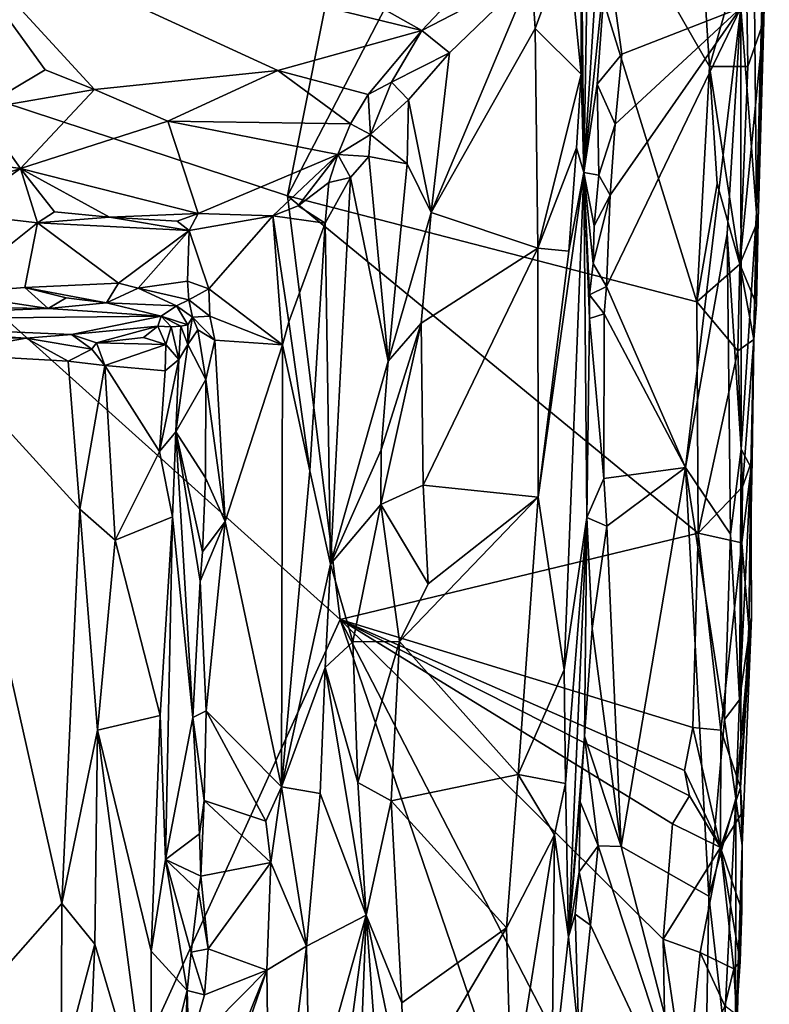
# Model space of a CAD drawing. Units: metres. Extents: x 19.5 to 23.4, y -16.6 to 2.
# Drawn here: x 22.6 to 23.2, y -7.5 to -6.7 of the extents above; entities that cross this region are included whole.
import ezdxf

# ---------------------------------------------------------------- set-up
doc = ezdxf.new("R2010")
doc.units = ezdxf.units.M

msp = doc.modelspace()

# ---------------------------------------------------------------- linework, layer by layer
at = {"layer": '1'}
for points in [[(22.83066, -6.85937, -1.52697), (22.31774, -6.69028, -1.52272), (23.07197, -5.64672, -1.5305)], [(22.83066, -6.85937, -1.52697), (23.07197, -5.64672, -1.5305), (23.01344, -6.50705, -1.52799)], [(22.83066, -6.85937, -1.52697), (23.01344, -6.50705, -1.52799), (23.14806, -6.94152, -1.52857)], [(23.01344, -6.50705, -1.52799), (23.15063, -6.64682, -1.52895), (23.158, -6.75884, -1.52826)], [(23.14806, -6.94152, -1.52857), (23.01344, -6.50705, -1.52799), (23.158, -6.75884, -1.52826)], [(23.19438, -6.87259, -1.38845), (23.19993, -6.72363, -1.48685), (23.20427, -6.54158, -1.48739)], [(23.19438, -6.87259, -1.38845), (23.20427, -6.54158, -1.48739), (23.2013, -6.60183, -1.38564)], [(23.19993, -6.72363, -1.48685), (23.19819, -6.59504, -1.49874), (23.20427, -6.54158, -1.48739)], [(23.18605, -6.65885, -1.51217), (23.19819, -6.59504, -1.49874), (23.19993, -6.72363, -1.48685)], [(23.2013, -6.60183, -1.38564), (23.19289, -6.70846, -1.37372), (23.19438, -6.87259, -1.38845)], [(23.05849, -6.65825, -1.2873), (23.06034, -6.84117, -1.29909), (23.06412, -6.62845, -1.30246)], [(23.06034, -6.84117, -1.29909), (23.07141, -6.66602, -1.33927), (23.06412, -6.62845, -1.30246)], [(22.55311, -6.63793, -1.2661), (22.93476, -6.73106, -1.23005), (22.76851, -6.63745, -1.27368)], [(22.76851, -6.63745, -1.27368), (22.93476, -6.73106, -1.23005), (23.00924, -6.65215, -1.27122)], [(22.55311, -6.63793, -1.2661), (22.59087, -6.79238, -1.18097), (22.64249, -6.7614, -1.20288)], [(22.55311, -6.63793, -1.2661), (22.64249, -6.7614, -1.20288), (22.6808, -6.7767, -1.19514)], [(22.55311, -6.63793, -1.2661), (22.6808, -6.7767, -1.19514), (22.82297, -6.76199, -1.20909)], [(22.55311, -6.63793, -1.2661), (22.82297, -6.76199, -1.20909), (22.93476, -6.73106, -1.23005)], [(22.93476, -6.73106, -1.23005), (23.01981, -6.68692, -1.25812), (23.00924, -6.65215, -1.27122)], [(23.158, -6.75884, -1.52826), (23.15063, -6.64682, -1.52895), (23.18605, -6.65885, -1.51217)], [(23.01981, -6.68692, -1.25812), (23.02262, -6.7295, -1.25733), (23.04806, -6.66069, -1.27453)], [(23.02262, -6.7295, -1.25733), (23.05841, -6.76499, -1.28691), (23.04806, -6.66069, -1.27453)], [(23.05849, -6.65825, -1.2873), (23.04806, -6.66069, -1.27453), (23.05841, -6.76499, -1.28691)], [(23.05849, -6.65825, -1.2873), (23.05841, -6.76499, -1.28691), (23.06034, -6.84117, -1.29909)], [(23.158, -6.75884, -1.52826), (23.18605, -6.65885, -1.51217), (23.18756, -6.75898, -1.50899)], [(23.18756, -6.75898, -1.50899), (23.18605, -6.65885, -1.51217), (23.19993, -6.72363, -1.48685)], [(23.07141, -6.66602, -1.33927), (23.06034, -6.84117, -1.29909), (23.07853, -6.66751, -1.35142)], [(23.06034, -6.84117, -1.29909), (23.07085, -6.77271, -1.34613), (23.07853, -6.66751, -1.35142)], [(23.07853, -6.66751, -1.35142), (23.07085, -6.77271, -1.34613), (23.08976, -6.74929, -1.35547)], [(23.07853, -6.66751, -1.35142), (23.08976, -6.74929, -1.35547), (23.18222, -6.71344, -1.36457)], [(22.31774, -6.69028, -1.52272), (22.87145, -7.1879, -1.52687), (22.39865, -8.22485, -1.51937)], [(22.31774, -6.69028, -1.52272), (22.83066, -6.85937, -1.52697), (22.87145, -7.1879, -1.52687)], [(22.95629, -6.7484, -1.23317), (23.01981, -6.68692, -1.25812), (22.93476, -6.73106, -1.23005)], [(22.95629, -6.7484, -1.23317), (22.94206, -6.87232, -1.22721), (23.01981, -6.68692, -1.25812)], [(23.01981, -6.68692, -1.25812), (22.94206, -6.87232, -1.22721), (23.02262, -6.7295, -1.25733)], [(23.07805, -6.92958, -1.35389), (23.1393, -7.07009, -1.35766), (23.18222, -6.71344, -1.36457)], [(23.08089, -6.85865, -1.35387), (23.07805, -6.92958, -1.35389), (23.18222, -6.71344, -1.36457)], [(23.08467, -6.80362, -1.35457), (23.08089, -6.85865, -1.35387), (23.18222, -6.71344, -1.36457)], [(23.08976, -6.74929, -1.35547), (23.08467, -6.80362, -1.35457), (23.18222, -6.71344, -1.36457)], [(23.18222, -6.71344, -1.36457), (23.1393, -7.07009, -1.35766), (23.17151, -6.88867, -1.36192)], [(23.17151, -6.88867, -1.36192), (23.18249, -7.05585, -1.36936), (23.18222, -6.71344, -1.36457)], [(23.18222, -6.71344, -1.36457), (23.19438, -6.87259, -1.38845), (23.19289, -6.70846, -1.37372)], [(23.18222, -6.71344, -1.36457), (23.18249, -7.05585, -1.36936), (23.19438, -6.87259, -1.38845)], [(22.94206, -6.87232, -1.22721), (23.02472, -6.89988, -1.2599), (23.02262, -6.7295, -1.25733)], [(23.02262, -6.7295, -1.25733), (23.02472, -6.89988, -1.2599), (23.05841, -6.76499, -1.28691)], [(23.18132, -6.9122, -1.51253), (23.18756, -6.75898, -1.50899), (23.19993, -6.72363, -1.48685)], [(23.19563, -6.87816, -1.48726), (23.18132, -6.9122, -1.51253), (23.19993, -6.72363, -1.48685)], [(23.19438, -6.87259, -1.38845), (23.19563, -6.87816, -1.48726), (23.19993, -6.72363, -1.48685)], [(22.82297, -6.76199, -1.20909), (22.89303, -6.78074, -1.2014), (22.93476, -6.73106, -1.23005)], [(22.93476, -6.73106, -1.23005), (22.89303, -6.78074, -1.2014), (22.91127, -6.77099, -1.21149)], [(22.93476, -6.73106, -1.23005), (22.91127, -6.77099, -1.21149), (22.95629, -6.7484, -1.23317)], [(22.91127, -6.77099, -1.21149), (22.92449, -6.78475, -1.2162), (22.95629, -6.7484, -1.23317)], [(22.95629, -6.7484, -1.23317), (22.92449, -6.78475, -1.2162), (22.94206, -6.87232, -1.22721)], [(23.07085, -6.77271, -1.34613), (23.08467, -6.80362, -1.35457), (23.08976, -6.74929, -1.35547)], [(23.14806, -6.94152, -1.52857), (23.158, -6.75884, -1.52826), (23.16379, -6.84995, -1.52384)], [(23.16379, -6.84995, -1.52384), (23.158, -6.75884, -1.52826), (23.18132, -6.9122, -1.51253)], [(23.18132, -6.9122, -1.51253), (23.158, -6.75884, -1.52826), (23.18756, -6.75898, -1.50899)], [(22.64249, -6.7614, -1.20288), (22.59087, -6.79238, -1.18097), (22.6808, -6.7767, -1.19514)], [(22.6808, -6.7767, -1.19514), (22.73766, -6.80131, -1.17664), (22.82297, -6.76199, -1.20909)], [(22.82297, -6.76199, -1.20909), (22.73766, -6.80131, -1.17664), (22.87943, -6.8035, -1.18325)], [(22.82297, -6.76199, -1.20909), (22.87943, -6.8035, -1.18325), (22.89303, -6.78074, -1.2014)], [(23.02472, -6.89988, -1.2599), (23.05477, -6.82191, -1.28493), (23.05841, -6.76499, -1.28691)], [(23.05841, -6.76499, -1.28691), (23.05477, -6.82191, -1.28493), (23.06034, -6.84117, -1.29909)], [(22.89303, -6.78074, -1.2014), (22.89489, -6.81168, -1.18729), (22.91127, -6.77099, -1.21149)], [(22.91127, -6.77099, -1.21149), (22.89489, -6.81168, -1.18729), (22.92449, -6.78475, -1.2162)], [(23.07085, -6.77271, -1.34613), (23.06034, -6.84117, -1.29909), (23.07193, -6.84329, -1.34947)], [(23.07085, -6.77271, -1.34613), (23.07193, -6.84329, -1.34947), (23.08467, -6.80362, -1.35457)], [(22.6808, -6.7767, -1.19514), (22.59087, -6.79238, -1.18097), (22.6233, -6.83814, -1.12235)], [(22.6808, -6.7767, -1.19514), (22.6233, -6.83814, -1.12235), (22.73766, -6.80131, -1.17664)], [(22.89303, -6.78074, -1.2014), (22.87943, -6.8035, -1.18325), (22.89489, -6.81168, -1.18729)], [(22.92449, -6.78475, -1.2162), (22.89489, -6.81168, -1.18729), (22.92348, -6.83452, -1.21621)], [(22.92449, -6.78475, -1.2162), (22.92348, -6.83452, -1.21621), (22.94206, -6.87232, -1.22721)], [(22.59087, -6.79238, -1.18097), (22.51004, -6.82236, -1.13997), (22.6233, -6.83814, -1.12235)], [(22.6233, -6.83814, -1.12235), (22.76133, -6.87294, -1.07507), (22.73766, -6.80131, -1.17664)], [(22.73766, -6.80131, -1.17664), (22.76133, -6.87294, -1.07507), (22.86961, -6.82732, -1.15691)], [(22.73766, -6.80131, -1.17664), (22.86961, -6.82732, -1.15691), (22.87943, -6.8035, -1.18325)], [(22.87943, -6.8035, -1.18325), (22.86961, -6.82732, -1.15691), (22.89489, -6.81168, -1.18729)], [(23.08467, -6.80362, -1.35457), (23.07193, -6.84329, -1.34947), (23.08089, -6.85865, -1.35387)], [(22.89489, -6.81168, -1.18729), (22.86961, -6.82732, -1.15691), (22.8936, -6.82879, -1.18189)], [(22.89489, -6.81168, -1.18729), (22.8936, -6.82879, -1.18189), (22.92348, -6.83452, -1.21621)], [(22.51004, -6.82236, -1.13997), (22.53691, -6.86632, -1.07428), (22.6233, -6.83814, -1.12235)], [(22.76133, -6.87294, -1.07507), (22.81921, -6.87472, -1.08594), (22.86961, -6.82732, -1.15691)], [(22.86961, -6.82732, -1.15691), (22.81921, -6.87472, -1.08594), (22.83893, -6.86691, -1.10014)], [(22.86961, -6.82732, -1.15691), (22.83893, -6.86691, -1.10014), (22.8625, -6.84905, -1.12912)], [(22.87951, -6.84507, -1.15212), (22.86961, -6.82732, -1.15691), (22.8625, -6.84905, -1.12912)], [(22.86961, -6.82732, -1.15691), (22.87951, -6.84507, -1.15212), (22.8936, -6.82879, -1.18189)], [(22.8936, -6.82879, -1.18189), (22.87951, -6.84507, -1.15212), (22.90865, -6.9875, -1.2074)], [(22.8936, -6.82879, -1.18189), (22.90865, -6.9875, -1.2074), (22.92348, -6.83452, -1.21621)], [(23.02472, -6.89988, -1.2599), (23.0487, -6.90209, -1.28072), (23.05477, -6.82191, -1.28493)], [(23.05477, -6.82191, -1.28493), (23.0487, -6.90209, -1.28072), (23.06034, -6.84117, -1.29909)], [(22.92348, -6.83452, -1.21621), (22.90865, -6.9875, -1.2074), (22.94206, -6.87232, -1.22721)], [(22.53691, -6.86632, -1.07428), (22.57434, -6.87288, -1.07216), (22.6233, -6.83814, -1.12235)], [(22.57434, -6.87288, -1.07216), (22.63667, -6.88016, -1.06948), (22.6233, -6.83814, -1.12235)], [(22.6233, -6.83814, -1.12235), (22.63667, -6.88016, -1.06948), (22.64984, -6.8717, -1.07396)], [(22.6233, -6.83814, -1.12235), (22.64984, -6.8717, -1.07396), (22.69246, -6.87578, -1.07247)], [(22.6233, -6.83814, -1.12235), (22.69246, -6.87578, -1.07247), (22.76133, -6.87294, -1.07507)], [(23.02491, -7.09309, -1.26227), (23.04509, -7.22711, -1.2825), (23.06034, -6.84117, -1.29909)], [(23.02491, -7.09309, -1.26227), (23.06034, -6.84117, -1.29909), (23.0487, -6.90209, -1.28072)], [(23.06034, -6.84117, -1.29909), (23.04509, -7.22711, -1.2825), (23.06269, -7.10871, -1.34651)], [(23.06034, -6.84117, -1.29909), (23.06269, -7.10871, -1.34651), (23.06485, -6.95437, -1.34262)], [(23.06034, -6.84117, -1.29909), (23.06485, -6.95437, -1.34262), (23.06481, -6.93603, -1.3428)], [(23.06034, -6.84117, -1.29909), (23.06481, -6.93603, -1.3428), (23.06766, -6.91176, -1.34633)], [(23.06034, -6.84117, -1.29909), (23.06766, -6.91176, -1.34633), (23.06834, -6.88261, -1.34654)], [(23.06034, -6.84117, -1.29909), (23.06834, -6.88261, -1.34654), (23.07193, -6.84329, -1.34947)], [(23.07193, -6.84329, -1.34947), (23.06834, -6.88261, -1.34654), (23.08089, -6.85865, -1.35387)], [(22.83893, -6.86691, -1.10014), (22.85973, -6.88039, -1.1138), (22.8625, -6.84905, -1.12912)], [(22.8625, -6.84905, -1.12912), (22.85973, -6.88039, -1.1138), (22.87951, -6.84507, -1.15212)], [(22.85973, -6.88039, -1.1138), (22.86385, -7.14507, -1.1369), (22.87951, -6.84507, -1.15212)], [(22.87951, -6.84507, -1.15212), (22.86385, -7.14507, -1.1369), (22.90865, -6.9875, -1.2074)], [(23.14806, -6.94152, -1.52857), (23.16379, -6.84995, -1.52384), (23.18132, -6.9122, -1.51253)], [(23.06834, -6.88261, -1.34654), (23.06766, -6.91176, -1.34633), (23.08089, -6.85865, -1.35387)], [(23.06766, -6.91176, -1.34633), (23.07805, -6.92958, -1.35389), (23.08089, -6.85865, -1.35387)], [(22.83893, -6.86691, -1.10014), (22.81921, -6.87472, -1.08594), (22.85973, -6.88039, -1.1138)], [(22.87145, -7.1879, -1.52687), (22.83066, -6.85937, -1.52697), (23.149, -7.12101, -1.5297)], [(23.149, -7.12101, -1.5297), (22.83066, -6.85937, -1.52697), (23.14806, -6.94152, -1.52857)], [(22.57434, -6.87288, -1.07216), (22.56771, -6.93511, -1.06065), (22.63667, -6.88016, -1.06948)], [(22.64984, -6.8717, -1.07396), (22.63667, -6.88016, -1.06948), (22.69246, -6.87578, -1.07247)], [(22.76133, -6.87294, -1.07507), (22.69246, -6.87578, -1.07247), (22.74507, -6.87893, -1.0708)], [(22.76133, -6.87294, -1.07507), (22.74507, -6.87893, -1.0708), (22.75419, -6.88612, -1.06922)], [(22.76133, -6.87294, -1.07507), (22.75419, -6.88612, -1.06922), (22.81921, -6.87472, -1.08594)], [(22.94206, -6.87232, -1.22721), (22.90865, -6.9875, -1.2074), (22.93429, -6.95794, -1.22551)], [(22.94206, -6.87232, -1.22721), (22.93429, -6.95794, -1.22551), (23.02472, -6.89988, -1.2599)], [(23.18249, -7.05585, -1.36936), (23.18998, -7.0697, -1.39229), (23.19438, -6.87259, -1.38845)], [(23.18998, -7.0697, -1.39229), (23.19215, -6.97074, -1.49254), (23.19438, -6.87259, -1.38845)], [(23.19438, -6.87259, -1.38845), (23.19215, -6.97074, -1.49254), (23.19437, -6.94366, -1.48528)], [(23.19437, -6.94366, -1.48528), (23.19563, -6.87816, -1.48726), (23.19438, -6.87259, -1.38845)], [(22.63667, -6.88016, -1.06948), (22.56771, -6.93511, -1.06065), (22.62674, -6.93039, -1.06296)], [(22.63667, -6.88016, -1.06948), (22.62674, -6.93039, -1.06296), (22.69953, -6.92713, -1.06624)], [(22.69246, -6.87578, -1.07247), (22.63667, -6.88016, -1.06948), (22.75419, -6.88612, -1.06922)], [(22.63667, -6.88016, -1.06948), (22.69953, -6.92713, -1.06624), (22.75419, -6.88612, -1.06922)], [(22.69246, -6.87578, -1.07247), (22.75419, -6.88612, -1.06922), (22.74507, -6.87893, -1.0708)], [(22.75419, -6.88612, -1.06922), (22.76945, -6.93148, -1.07041), (22.81921, -6.87472, -1.08594)], [(22.76945, -6.93148, -1.07041), (22.82676, -6.9748, -1.09031), (22.81921, -6.87472, -1.08594)], [(22.81921, -6.87472, -1.08594), (22.82676, -6.9748, -1.09031), (22.83169, -6.95709, -1.09131)], [(22.81921, -6.87472, -1.08594), (22.83169, -6.95709, -1.09131), (22.85973, -6.88039, -1.1138)], [(22.83169, -6.95709, -1.09131), (22.84784, -7.07256, -1.10681), (22.85973, -6.88039, -1.1138)], [(22.85973, -6.88039, -1.1138), (22.84784, -7.07256, -1.10681), (22.86385, -7.14507, -1.1369)], [(23.19437, -6.94366, -1.48528), (23.18132, -6.9122, -1.51253), (23.19563, -6.87816, -1.48726)], [(22.75419, -6.88612, -1.06922), (22.69953, -6.92713, -1.06624), (22.71475, -6.93091, -1.0657)], [(22.75419, -6.88612, -1.06922), (22.71475, -6.93091, -1.0657), (22.75299, -6.92543, -1.06673)], [(22.75419, -6.88612, -1.06922), (22.75299, -6.92543, -1.06673), (22.76945, -6.93148, -1.07041)], [(23.1393, -7.07009, -1.35766), (23.17409, -7.12173, -1.36453), (23.17151, -6.88867, -1.36192)], [(23.17151, -6.88867, -1.36192), (23.17409, -7.12173, -1.36453), (23.18249, -7.05585, -1.36936)], [(22.93429, -6.95794, -1.22551), (22.93584, -7.08375, -1.22666), (23.02472, -6.89988, -1.2599)], [(22.93584, -7.08375, -1.22666), (23.02491, -7.09309, -1.26227), (23.02472, -6.89988, -1.2599)], [(23.02472, -6.89988, -1.2599), (23.02491, -7.09309, -1.26227), (23.0487, -6.90209, -1.28072)], [(23.06766, -6.91176, -1.34633), (23.06481, -6.93603, -1.3428), (23.07805, -6.92958, -1.35389)], [(23.17996, -6.97947, -1.51227), (23.14806, -6.94152, -1.52857), (23.18132, -6.9122, -1.51253)], [(23.17996, -6.97947, -1.51227), (23.18132, -6.9122, -1.51253), (23.19215, -6.97074, -1.49254)], [(23.19215, -6.97074, -1.49254), (23.18132, -6.9122, -1.51253), (23.19437, -6.94366, -1.48528)], [(22.62674, -6.93039, -1.06296), (22.6901, -6.9424, -1.05706), (22.69953, -6.92713, -1.06624)], [(22.69953, -6.92713, -1.06624), (22.6901, -6.9424, -1.05706), (22.71475, -6.93091, -1.0657)], [(22.71475, -6.93091, -1.0657), (22.75412, -6.94005, -1.06125), (22.75299, -6.92543, -1.06673)], [(22.75299, -6.92543, -1.06673), (22.75412, -6.94005, -1.06125), (22.76945, -6.93148, -1.07041)], [(22.56771, -6.93511, -1.06065), (22.56129, -6.94541, -1.04481), (22.64485, -6.9467, -1.04591)], [(22.62674, -6.93039, -1.06296), (22.56771, -6.93511, -1.06065), (22.64485, -6.9467, -1.04591)], [(22.62674, -6.93039, -1.06296), (22.64485, -6.9467, -1.04591), (22.65886, -6.93842, -1.05798)], [(22.62674, -6.93039, -1.06296), (22.65886, -6.93842, -1.05798), (22.6901, -6.9424, -1.05706)], [(22.71475, -6.93091, -1.0657), (22.6901, -6.9424, -1.05706), (22.74435, -6.94459, -1.05603)], [(22.71475, -6.93091, -1.0657), (22.74435, -6.94459, -1.05603), (22.75412, -6.94005, -1.06125)], [(22.75412, -6.94005, -1.06125), (22.77029, -6.95266, -1.0692), (22.76945, -6.93148, -1.07041)], [(22.76945, -6.93148, -1.07041), (22.77029, -6.95266, -1.0692), (22.82676, -6.9748, -1.09031)], [(23.06481, -6.93603, -1.3428), (23.07618, -6.95086, -1.35242), (23.07805, -6.92958, -1.35389)], [(23.07805, -6.92958, -1.35389), (23.07618, -6.95086, -1.35242), (23.1393, -7.07009, -1.35766)], [(22.65886, -6.93842, -1.05798), (22.64485, -6.9467, -1.04591), (22.6901, -6.9424, -1.05706)], [(22.6901, -6.9424, -1.05706), (22.64485, -6.9467, -1.04591), (22.7325, -6.95268, -1.03821)], [(22.6901, -6.9424, -1.05706), (22.7325, -6.95268, -1.03821), (22.74435, -6.94459, -1.05603)], [(22.75412, -6.94005, -1.06125), (22.74435, -6.94459, -1.05603), (22.75697, -6.95339, -1.05418)], [(22.75412, -6.94005, -1.06125), (22.75697, -6.95339, -1.05418), (22.77029, -6.95266, -1.0692)], [(23.06481, -6.93603, -1.3428), (23.06485, -6.95437, -1.34262), (23.07618, -6.95086, -1.35242)], [(23.149, -7.12101, -1.5297), (23.14806, -6.94152, -1.52857), (23.17996, -6.97947, -1.51227)], [(22.56129, -6.94541, -1.04481), (22.41008, -6.95604, -0.98324), (22.64485, -6.9467, -1.04591)], [(22.64485, -6.9467, -1.04591), (22.41008, -6.95604, -0.98324), (22.7325, -6.95268, -1.03821)], [(22.7325, -6.95268, -1.03821), (22.75331, -6.95923, -1.03769), (22.74435, -6.94459, -1.05603)], [(22.74435, -6.94459, -1.05603), (22.75331, -6.95923, -1.03769), (22.75697, -6.95339, -1.05418)], [(23.06485, -6.95437, -1.34262), (23.07599, -7.07849, -1.35401), (23.07618, -6.95086, -1.35242)], [(23.07618, -6.95086, -1.35242), (23.07599, -7.07849, -1.35401), (23.1393, -7.07009, -1.35766)], [(22.41008, -6.95604, -0.98324), (22.6631, -6.96677, -0.94261), (22.7325, -6.95268, -1.03821)], [(22.41008, -6.95604, -0.98324), (22.52801, -6.96765, -0.933), (22.62787, -6.96981, -0.93348)], [(22.6631, -6.96677, -0.94261), (22.41008, -6.95604, -0.98324), (22.62787, -6.96981, -0.93348)], [(22.7325, -6.95268, -1.03821), (22.6631, -6.96677, -0.94261), (22.73, -6.96046, -0.99439)], [(22.7325, -6.95268, -1.03821), (22.73, -6.96046, -0.99439), (22.74025, -6.96101, -1.00188)], [(22.7325, -6.95268, -1.03821), (22.74025, -6.96101, -1.00188), (22.74783, -6.96027, -1.02052)], [(22.75331, -6.95923, -1.03769), (22.7325, -6.95268, -1.03821), (22.74783, -6.96027, -1.02052)], [(22.75697, -6.95339, -1.05418), (22.75331, -6.95923, -1.03769), (22.75335, -6.97451, -1.018)], [(22.75697, -6.95339, -1.05418), (22.75335, -6.97451, -1.018), (22.76111, -6.96336, -1.05345)], [(22.77029, -6.95266, -1.0692), (22.75697, -6.95339, -1.05418), (22.77407, -6.97114, -1.07236)], [(22.75697, -6.95339, -1.05418), (22.76111, -6.96336, -1.05345), (22.77407, -6.97114, -1.07236)], [(22.77029, -6.95266, -1.0692), (22.77407, -6.97114, -1.07236), (22.82676, -6.9748, -1.09031)], [(22.83169, -6.95709, -1.09131), (22.82676, -6.9748, -1.09031), (22.84784, -7.07256, -1.10681)], [(22.90332, -7.05645, -1.20145), (22.90305, -7.09861, -1.20375), (22.93429, -6.95794, -1.22551)], [(22.93429, -6.95794, -1.22551), (22.90305, -7.09861, -1.20375), (22.93584, -7.08375, -1.22666)], [(22.90865, -6.9875, -1.2074), (22.90332, -7.05645, -1.20145), (22.93429, -6.95794, -1.22551)], [(23.06485, -6.95437, -1.34262), (23.06269, -7.10871, -1.34651), (23.07599, -7.07849, -1.35401)], [(22.73, -6.96046, -0.99439), (22.6631, -6.96677, -0.94261), (22.68249, -6.97321, -0.93566)], [(22.73, -6.96046, -0.99439), (22.68249, -6.97321, -0.93566), (22.71873, -6.96906, -0.96112)], [(22.73, -6.96046, -0.99439), (22.71873, -6.96906, -0.96112), (22.73604, -6.97468, -0.96691)], [(22.74025, -6.96101, -1.00188), (22.73, -6.96046, -0.99439), (22.73604, -6.97468, -0.96691)], [(22.74025, -6.96101, -1.00188), (22.73604, -6.97468, -0.96691), (22.74623, -6.98614, -0.98353)], [(22.74025, -6.96101, -1.00188), (22.74623, -6.98614, -0.98353), (22.74783, -6.96027, -1.02052)], [(22.74783, -6.96027, -1.02052), (22.74623, -6.98614, -0.98353), (22.75335, -6.97451, -1.018)], [(22.74783, -6.96027, -1.02052), (22.75335, -6.97451, -1.018), (22.75331, -6.95923, -1.03769)], [(22.76111, -6.96336, -1.05345), (22.75335, -6.97451, -1.018), (22.76728, -7.00189, -1.0661)], [(22.76111, -6.96336, -1.05345), (22.76728, -7.00189, -1.0661), (22.77407, -6.97114, -1.07236)], [(22.52801, -6.96765, -0.933), (22.55947, -6.9819, -0.92554), (22.62787, -6.96981, -0.93348)], [(22.62787, -6.96981, -0.93348), (22.55947, -6.9819, -0.92554), (22.66042, -6.98765, -0.92681)], [(22.6631, -6.96677, -0.94261), (22.62787, -6.96981, -0.93348), (22.67881, -6.97822, -0.93147)], [(22.62787, -6.96981, -0.93348), (22.66042, -6.98765, -0.92681), (22.67881, -6.97822, -0.93147)], [(22.6631, -6.96677, -0.94261), (22.67881, -6.97822, -0.93147), (22.68249, -6.97321, -0.93566)], [(22.68249, -6.97321, -0.93566), (22.67881, -6.97822, -0.93147), (22.68881, -6.99094, -0.93257)], [(22.71873, -6.96906, -0.96112), (22.68249, -6.97321, -0.93566), (22.73604, -6.97468, -0.96691)], [(22.68249, -6.97321, -0.93566), (22.68881, -6.99094, -0.93257), (22.73604, -6.97468, -0.96691)], [(22.77407, -6.97114, -1.07236), (22.76728, -7.00189, -1.0661), (22.7822, -7.11201, -1.07605)], [(22.77407, -6.97114, -1.07236), (22.7822, -7.11201, -1.07605), (22.82676, -6.9748, -1.09031)], [(23.1834, -7.08513, -1.50564), (23.17996, -6.97947, -1.51227), (23.19215, -6.97074, -1.49254)], [(23.1834, -7.08513, -1.50564), (23.19215, -6.97074, -1.49254), (23.19091, -7.06406, -1.48431)], [(23.19215, -6.97074, -1.49254), (23.18998, -7.0697, -1.39229), (23.19091, -7.06406, -1.48431)], [(22.67881, -6.97822, -0.93147), (22.66042, -6.98765, -0.92681), (22.68881, -6.99094, -0.93257)], [(22.73604, -6.97468, -0.96691), (22.68881, -6.99094, -0.93257), (22.73557, -6.99491, -0.96487)], [(22.73604, -6.97468, -0.96691), (22.73557, -6.99491, -0.96487), (22.74623, -6.98614, -0.98353)], [(22.74623, -6.98614, -0.98353), (22.74384, -7.04243, -0.98625), (22.75335, -6.97451, -1.018)], [(22.75335, -6.97451, -1.018), (22.74384, -7.04243, -0.98625), (22.76728, -7.00189, -1.0661)], [(22.82676, -6.9748, -1.09031), (22.7822, -7.11201, -1.07605), (22.82587, -7.31789, -1.09231)], [(22.82676, -6.9748, -1.09031), (22.82587, -7.31789, -1.09231), (22.84784, -7.07256, -1.10681)], [(23.149, -7.12101, -1.5297), (23.17996, -6.97947, -1.51227), (23.1834, -7.08513, -1.50564)], [(22.55947, -6.9819, -0.92554), (22.3995, -7.69909, -0.92469), (22.65554, -7.40824, -0.92557)], [(22.66951, -7.10241, -0.92644), (22.55947, -6.9819, -0.92554), (22.65554, -7.40824, -0.92557)], [(22.66042, -6.98765, -0.92681), (22.55947, -6.9819, -0.92554), (22.66951, -7.10241, -0.92644)], [(22.66042, -6.98765, -0.92681), (22.66951, -7.10241, -0.92644), (22.68881, -6.99094, -0.93257)], [(22.73557, -6.99491, -0.96487), (22.73136, -7.05774, -0.96234), (22.74623, -6.98614, -0.98353)], [(22.74623, -6.98614, -0.98353), (22.73136, -7.05774, -0.96234), (22.74384, -7.04243, -0.98625)], [(22.90865, -6.9875, -1.2074), (22.86385, -7.14507, -1.1369), (22.90332, -7.05645, -1.20145)], [(22.66951, -7.10241, -0.92644), (22.69685, -7.12628, -0.93618), (22.68881, -6.99094, -0.93257)], [(22.68881, -6.99094, -0.93257), (22.69685, -7.12628, -0.93618), (22.73136, -7.05774, -0.96234)], [(22.68881, -6.99094, -0.93257), (22.73136, -7.05774, -0.96234), (22.73557, -6.99491, -0.96487)], [(22.76728, -7.00189, -1.0661), (22.74384, -7.04243, -0.98625), (22.7669, -7.07798, -1.0664)], [(22.76728, -7.00189, -1.0661), (22.7669, -7.07798, -1.0664), (22.7822, -7.11201, -1.07605)], [(22.73136, -7.05774, -0.96234), (22.74129, -7.1084, -0.97661), (22.74384, -7.04243, -0.98625)], [(22.74129, -7.1084, -0.97661), (22.75699, -7.26408, -1.05716), (22.74384, -7.04243, -0.98625)], [(22.76275, -7.15817, -1.06743), (22.74384, -7.04243, -0.98625), (22.75699, -7.26408, -1.05716)], [(22.74384, -7.04243, -0.98625), (22.76275, -7.15817, -1.06743), (22.7646, -7.13557, -1.06795)], [(22.7669, -7.07798, -1.0664), (22.74384, -7.04243, -0.98625), (22.7646, -7.13557, -1.06795)], [(22.73136, -7.05774, -0.96234), (22.69685, -7.12628, -0.93618), (22.74129, -7.1084, -0.97661)], [(22.86385, -7.14507, -1.1369), (22.90305, -7.09861, -1.20375), (22.90332, -7.05645, -1.20145)], [(23.17409, -7.12173, -1.36453), (23.18103, -7.25027, -1.37902), (23.18249, -7.05585, -1.36936)], [(23.18249, -7.05585, -1.36936), (23.18103, -7.25027, -1.37902), (23.18998, -7.0697, -1.39229)], [(23.18298, -7.12855, -1.50458), (23.1834, -7.08513, -1.50564), (23.19091, -7.06406, -1.48431)], [(23.18826, -7.19384, -1.48228), (23.18298, -7.12855, -1.50458), (23.19091, -7.06406, -1.48431)], [(23.18998, -7.0697, -1.39229), (23.18826, -7.19384, -1.48228), (23.19091, -7.06406, -1.48431)], [(22.84784, -7.07256, -1.10681), (22.82587, -7.31789, -1.09231), (22.86385, -7.14507, -1.1369)], [(23.07599, -7.07849, -1.35401), (23.07824, -7.11559, -1.35471), (23.1393, -7.07009, -1.35766)], [(23.07824, -7.11559, -1.35471), (23.08926, -7.36394, -1.35621), (23.1393, -7.07009, -1.35766)], [(23.1393, -7.07009, -1.35766), (23.08926, -7.36394, -1.35621), (23.15744, -7.40265, -1.35996)], [(23.1393, -7.07009, -1.35766), (23.15744, -7.40265, -1.35996), (23.16956, -7.26561, -1.36426)], [(23.1393, -7.07009, -1.35766), (23.16956, -7.26561, -1.36426), (23.17409, -7.12173, -1.36453)], [(23.18998, -7.0697, -1.39229), (23.18103, -7.25027, -1.37902), (23.19045, -7.18648, -1.42371)], [(23.19045, -7.18648, -1.42371), (23.18826, -7.19384, -1.48228), (23.18998, -7.0697, -1.39229)], [(22.7669, -7.07798, -1.0664), (22.7646, -7.13557, -1.06795), (22.7822, -7.11201, -1.07605)], [(23.07599, -7.07849, -1.35401), (23.06269, -7.10871, -1.34651), (23.07824, -7.11559, -1.35471)], [(22.93584, -7.08375, -1.22666), (22.90305, -7.09861, -1.20375), (22.93969, -7.1602, -1.22911)], [(22.93584, -7.08375, -1.22666), (22.93969, -7.1602, -1.22911), (23.02491, -7.09309, -1.26227)], [(23.18298, -7.12855, -1.50458), (23.149, -7.12101, -1.5297), (23.1834, -7.08513, -1.50564)], [(22.93969, -7.1602, -1.22911), (22.91733, -7.205, -1.21833), (23.02491, -7.09309, -1.26227)], [(22.91733, -7.205, -1.21833), (23.00958, -7.30823, -1.25745), (23.02491, -7.09309, -1.26227)], [(23.02491, -7.09309, -1.26227), (23.00958, -7.30823, -1.25745), (23.04509, -7.22711, -1.2825)], [(22.66951, -7.10241, -0.92644), (22.65554, -7.40824, -0.92557), (22.68316, -7.27378, -0.93168)], [(22.66951, -7.10241, -0.92644), (22.68316, -7.27378, -0.93168), (22.69685, -7.12628, -0.93618)], [(22.86385, -7.14507, -1.1369), (22.88116, -7.20539, -1.17385), (22.90305, -7.09861, -1.20375)], [(22.90305, -7.09861, -1.20375), (22.88116, -7.20539, -1.17385), (22.91733, -7.205, -1.21833)], [(22.90305, -7.09861, -1.20375), (22.91733, -7.205, -1.21833), (22.93969, -7.1602, -1.22911)], [(22.74129, -7.1084, -0.97661), (22.69685, -7.12628, -0.93618), (22.73169, -7.26247, -0.96711)], [(22.73169, -7.26247, -0.96711), (22.73601, -7.37412, -0.98176), (22.74129, -7.1084, -0.97661)], [(22.74129, -7.1084, -0.97661), (22.73601, -7.37412, -0.98176), (22.75699, -7.26408, -1.05716)], [(23.04509, -7.22711, -1.2825), (23.04624, -7.31517, -1.28688), (23.06269, -7.10871, -1.34651)], [(23.04624, -7.31517, -1.28688), (23.04862, -7.43405, -1.31623), (23.06269, -7.10871, -1.34651)], [(23.04862, -7.43405, -1.31623), (23.0608, -7.27844, -1.34859), (23.06269, -7.10871, -1.34651)], [(23.06269, -7.10871, -1.34651), (23.0608, -7.27844, -1.34859), (23.06696, -7.19499, -1.35185)], [(23.06269, -7.10871, -1.34651), (23.06696, -7.19499, -1.35185), (23.07824, -7.11559, -1.35471)], [(22.7646, -7.13557, -1.06795), (22.76275, -7.15817, -1.06743), (22.7822, -7.11201, -1.07605)], [(22.76275, -7.15817, -1.06743), (22.76755, -7.25871, -1.0728), (22.7822, -7.11201, -1.07605)], [(22.7822, -7.11201, -1.07605), (22.76755, -7.25871, -1.0728), (22.82587, -7.31789, -1.09231)], [(23.06696, -7.19499, -1.35185), (23.08926, -7.36394, -1.35621), (23.07824, -7.11559, -1.35471)], [(22.69685, -7.12628, -0.93618), (22.68316, -7.27378, -0.93168), (22.73169, -7.26247, -0.96711)], [(22.87145, -7.1879, -1.52687), (23.149, -7.12101, -1.5297), (23.145, -7.27178, -1.52827)], [(23.145, -7.27178, -1.52827), (23.149, -7.12101, -1.5297), (23.16671, -7.27371, -1.51623)], [(23.16671, -7.27371, -1.51623), (23.149, -7.12101, -1.5297), (23.18298, -7.12855, -1.50458)], [(23.17409, -7.12173, -1.36453), (23.16956, -7.26561, -1.36426), (23.18103, -7.25027, -1.37902)], [(23.16671, -7.27371, -1.51623), (23.18298, -7.12855, -1.50458), (23.18205, -7.31825, -1.49519)], [(23.18205, -7.31825, -1.49519), (23.18298, -7.12855, -1.50458), (23.18826, -7.19384, -1.48228)], [(22.82587, -7.31789, -1.09231), (22.8598, -7.22513, -1.12872), (22.86385, -7.14507, -1.1369)], [(22.86385, -7.14507, -1.1369), (22.8598, -7.22513, -1.12872), (22.88116, -7.20539, -1.17385)], [(22.75699, -7.26408, -1.05716), (22.76755, -7.25871, -1.0728), (22.76275, -7.15817, -1.06743)], [(23.17835, -7.32677, -1.37188), (23.18309, -7.36326, -1.39715), (23.19045, -7.18648, -1.42371)], [(23.18103, -7.25027, -1.37902), (23.17835, -7.32677, -1.37188), (23.19045, -7.18648, -1.42371)], [(23.18309, -7.36326, -1.39715), (23.18205, -7.31825, -1.49519), (23.19045, -7.18648, -1.42371)], [(23.19045, -7.18648, -1.42371), (23.18205, -7.31825, -1.49519), (23.18826, -7.19384, -1.48228)], [(22.39865, -8.22485, -1.51937), (22.87145, -7.1879, -1.52687), (23.06076, -7.74224, -1.526)], [(22.87145, -7.1879, -1.52687), (23.12907, -7.34659, -1.52939), (23.12181, -7.43592, -1.52905)], [(23.06076, -7.74224, -1.526), (22.87145, -7.1879, -1.52687), (23.12644, -7.68225, -1.52675)], [(22.87145, -7.1879, -1.52687), (23.12181, -7.43592, -1.52905), (23.12644, -7.68225, -1.52675)], [(23.12907, -7.34659, -1.52939), (22.87145, -7.1879, -1.52687), (23.14234, -7.32477, -1.52766)], [(22.87145, -7.1879, -1.52687), (23.13852, -7.30502, -1.52861), (23.14234, -7.32477, -1.52766)], [(22.87145, -7.1879, -1.52687), (23.145, -7.27178, -1.52827), (23.13852, -7.30502, -1.52861)], [(23.06696, -7.19499, -1.35185), (23.0608, -7.27844, -1.34859), (23.08926, -7.36394, -1.35621)], [(22.88116, -7.20539, -1.17385), (22.8598, -7.22513, -1.12872), (22.88506, -7.31434, -1.18528)], [(22.88116, -7.20539, -1.17385), (22.88506, -7.31434, -1.18528), (22.91733, -7.205, -1.21833)], [(22.88506, -7.31434, -1.18528), (22.911, -7.3286, -1.21574), (22.91733, -7.205, -1.21833)], [(22.91733, -7.205, -1.21833), (22.911, -7.3286, -1.21574), (23.00958, -7.30823, -1.25745)], [(22.82587, -7.31789, -1.09231), (22.85575, -7.32303, -1.12179), (22.8598, -7.22513, -1.12872)], [(22.85575, -7.32303, -1.12179), (22.89157, -7.4174, -1.19806), (22.8598, -7.22513, -1.12872)], [(22.8598, -7.22513, -1.12872), (22.89157, -7.4174, -1.19806), (22.88506, -7.31434, -1.18528)], [(23.00958, -7.30823, -1.25745), (23.04624, -7.31517, -1.28688), (23.04509, -7.22711, -1.2825)], [(23.16956, -7.26561, -1.36426), (23.17835, -7.32677, -1.37188), (23.18103, -7.25027, -1.37902)], [(22.68316, -7.27378, -0.93168), (22.72466, -7.44531, -0.96204), (22.73169, -7.26247, -0.96711)], [(22.72466, -7.44531, -0.96204), (22.73601, -7.37412, -0.98176), (22.73169, -7.26247, -0.96711)], [(22.73601, -7.37412, -0.98176), (22.76226, -7.35412, -1.0678), (22.75699, -7.26408, -1.05716)], [(22.76755, -7.25871, -1.0728), (22.75699, -7.26408, -1.05716), (22.76594, -7.32835, -1.07036)], [(22.75699, -7.26408, -1.05716), (22.76226, -7.35412, -1.0678), (22.76594, -7.32835, -1.07036)], [(22.76755, -7.25871, -1.0728), (22.76594, -7.32835, -1.07036), (22.8138, -7.34442, -1.08641)], [(22.76755, -7.25871, -1.0728), (22.8138, -7.34442, -1.08641), (22.82587, -7.31789, -1.09231)], [(23.13852, -7.30502, -1.52861), (23.145, -7.27178, -1.52827), (23.16643, -7.36479, -1.51492)], [(23.16643, -7.36479, -1.51492), (23.145, -7.27178, -1.52827), (23.16671, -7.27371, -1.51623)], [(23.16956, -7.26561, -1.36426), (23.15744, -7.40265, -1.35996), (23.17835, -7.32677, -1.37188)], [(22.65554, -7.40824, -0.92557), (22.681, -7.43973, -0.93271), (22.68316, -7.27378, -0.93168)], [(22.68316, -7.27378, -0.93168), (22.681, -7.43973, -0.93271), (22.72446, -7.58684, -0.96579)], [(22.68316, -7.27378, -0.93168), (22.72446, -7.58684, -0.96579), (22.72466, -7.44531, -0.96204)], [(23.04862, -7.43405, -1.31623), (23.05756, -7.32942, -1.34574), (23.0608, -7.27844, -1.34859)], [(23.05756, -7.32942, -1.34574), (23.07146, -7.36352, -1.35425), (23.0608, -7.27844, -1.34859)], [(23.0608, -7.27844, -1.34859), (23.07146, -7.36352, -1.35425), (23.08926, -7.36394, -1.35621)], [(23.18205, -7.31825, -1.49519), (23.16643, -7.36479, -1.51492), (23.16671, -7.27371, -1.51623)], [(22.911, -7.3286, -1.21574), (23.00037, -7.4272, -1.25335), (23.00958, -7.30823, -1.25745)], [(23.00958, -7.30823, -1.25745), (23.00037, -7.4272, -1.25335), (23.03762, -7.35497, -1.27802)], [(23.00958, -7.30823, -1.25745), (23.03762, -7.35497, -1.27802), (23.04624, -7.31517, -1.28688)], [(23.14234, -7.32477, -1.52766), (23.13852, -7.30502, -1.52861), (23.16643, -7.36479, -1.51492)], [(22.88506, -7.31434, -1.18528), (22.89157, -7.4174, -1.19806), (22.911, -7.3286, -1.21574)], [(23.03762, -7.35497, -1.27802), (23.04862, -7.43405, -1.31623), (23.04624, -7.31517, -1.28688)], [(22.8138, -7.34442, -1.08641), (22.81762, -7.37654, -1.08845), (22.82587, -7.31789, -1.09231)], [(22.82587, -7.31789, -1.09231), (22.81762, -7.37654, -1.08845), (22.84524, -7.44144, -1.11298)], [(22.82587, -7.31789, -1.09231), (22.84524, -7.44144, -1.11298), (22.85575, -7.32303, -1.12179)], [(22.85575, -7.32303, -1.12179), (22.84524, -7.44144, -1.11298), (22.89157, -7.4174, -1.19806)], [(23.12907, -7.34659, -1.52939), (23.14234, -7.32477, -1.52766), (23.16643, -7.36479, -1.51492)], [(23.16643, -7.36479, -1.51492), (23.18205, -7.31825, -1.49519), (23.18331, -7.33758, -1.48963)], [(23.18309, -7.36326, -1.39715), (23.18331, -7.33758, -1.48963), (23.18205, -7.31825, -1.49519)], [(22.76226, -7.35412, -1.0678), (22.76339, -7.38717, -1.06937), (22.76594, -7.32835, -1.07036)], [(22.76594, -7.32835, -1.07036), (22.76339, -7.38717, -1.06937), (22.81762, -7.37654, -1.08845)], [(22.8138, -7.34442, -1.08641), (22.76594, -7.32835, -1.07036), (22.81762, -7.37654, -1.08845)], [(22.89157, -7.4174, -1.19806), (22.91933, -7.48521, -1.22196), (22.911, -7.3286, -1.21574)], [(23.00037, -7.4272, -1.25335), (22.911, -7.3286, -1.21574), (22.91933, -7.48521, -1.22196)], [(23.04862, -7.43405, -1.31623), (23.05685, -7.38362, -1.34664), (23.05756, -7.32942, -1.34574)], [(23.05756, -7.32942, -1.34574), (23.05685, -7.38362, -1.34664), (23.07146, -7.36352, -1.35425)], [(23.15744, -7.40265, -1.35996), (23.16921, -7.50701, -1.36794), (23.17835, -7.32677, -1.37188)], [(23.16921, -7.50701, -1.36794), (23.17802, -7.5472, -1.38881), (23.17835, -7.32677, -1.37188)], [(23.17835, -7.32677, -1.37188), (23.17802, -7.5472, -1.38881), (23.18309, -7.36326, -1.39715)], [(23.18302, -7.4135, -1.47874), (23.16643, -7.36479, -1.51492), (23.18331, -7.33758, -1.48963)], [(23.18302, -7.4135, -1.47874), (23.18331, -7.33758, -1.48963), (23.18309, -7.36326, -1.39715)], [(23.12181, -7.43592, -1.52905), (23.12907, -7.34659, -1.52939), (23.16643, -7.36479, -1.51492)], [(22.76226, -7.35412, -1.0678), (22.73601, -7.37412, -0.98176), (22.76339, -7.38717, -1.06937)], [(23.00037, -7.4272, -1.25335), (23.00421, -7.56562, -1.25639), (23.03762, -7.35497, -1.27802)], [(23.03762, -7.35497, -1.27802), (23.00421, -7.56562, -1.25639), (23.03563, -7.55242, -1.28192)], [(23.03762, -7.35497, -1.27802), (23.03563, -7.55242, -1.28192), (23.04862, -7.43405, -1.31623)], [(23.17802, -7.5472, -1.38881), (23.17883, -7.49462, -1.48924), (23.18309, -7.36326, -1.39715)], [(23.18309, -7.36326, -1.39715), (23.17883, -7.49462, -1.48924), (23.18171, -7.4532, -1.48053)], [(23.18309, -7.36326, -1.39715), (23.18171, -7.4532, -1.48053), (23.18302, -7.4135, -1.47874)], [(23.05685, -7.38362, -1.34664), (23.06556, -7.42509, -1.35284), (23.07146, -7.36352, -1.35425)], [(23.07146, -7.36352, -1.35425), (23.06556, -7.42509, -1.35284), (23.15369, -7.61333, -1.35991)], [(23.07146, -7.36352, -1.35425), (23.15369, -7.61333, -1.35991), (23.08926, -7.36394, -1.35621)], [(23.08926, -7.36394, -1.35621), (23.15369, -7.61333, -1.35991), (23.15744, -7.40265, -1.35996)], [(23.15053, -7.44625, -1.52205), (23.12181, -7.43592, -1.52905), (23.16643, -7.36479, -1.51492)], [(23.15053, -7.44625, -1.52205), (23.16643, -7.36479, -1.51492), (23.17688, -7.45885, -1.49806)], [(23.17688, -7.45885, -1.49806), (23.16643, -7.36479, -1.51492), (23.18171, -7.4532, -1.48053)], [(23.18171, -7.4532, -1.48053), (23.16643, -7.36479, -1.51492), (23.18302, -7.4135, -1.47874)], [(22.73601, -7.37412, -0.98176), (22.72466, -7.44531, -0.96204), (22.7528, -7.47573, -1.05652)], [(22.73601, -7.37412, -0.98176), (22.7528, -7.47573, -1.05652), (22.7557, -7.446, -1.06203)], [(22.76138, -7.39841, -1.06719), (22.73601, -7.37412, -0.98176), (22.7557, -7.446, -1.06203)], [(22.73601, -7.37412, -0.98176), (22.76138, -7.39841, -1.06719), (22.76339, -7.38717, -1.06937)], [(22.76903, -7.44333, -1.07402), (22.81762, -7.37654, -1.08845), (22.76339, -7.38717, -1.06937)], [(22.81762, -7.37654, -1.08845), (22.76903, -7.44333, -1.07402), (22.81439, -7.45996, -1.08705)], [(22.81762, -7.37654, -1.08845), (22.81439, -7.45996, -1.08705), (22.84524, -7.44144, -1.11298)], [(23.05685, -7.38362, -1.34664), (23.04862, -7.43405, -1.31623), (23.05374, -7.41653, -1.34148)], [(23.05685, -7.38362, -1.34664), (23.05374, -7.41653, -1.34148), (23.06556, -7.42509, -1.35284)], [(22.76138, -7.39841, -1.06719), (22.76903, -7.44333, -1.07402), (22.76339, -7.38717, -1.06937)], [(22.76138, -7.39841, -1.06719), (22.7557, -7.446, -1.06203), (22.76903, -7.44333, -1.07402)], [(22.65554, -7.40824, -0.92557), (22.3995, -7.69909, -0.92469), (22.65501, -7.53835, -0.92538)], [(22.65554, -7.40824, -0.92557), (22.65501, -7.53835, -0.92538), (22.681, -7.43973, -0.93271)], [(23.15744, -7.40265, -1.35996), (23.15369, -7.61333, -1.35991), (23.16921, -7.50701, -1.36794)], [(23.04862, -7.43405, -1.31623), (23.05653, -7.51163, -1.34908), (23.05374, -7.41653, -1.34148)], [(23.05374, -7.41653, -1.34148), (23.05653, -7.51163, -1.34908), (23.06556, -7.42509, -1.35284)], [(22.83185, -7.86231, -1.11326), (22.87494, -7.84575, -1.1918), (22.89157, -7.4174, -1.19806)], [(22.8478, -7.57255, -1.12186), (22.83185, -7.86231, -1.11326), (22.89157, -7.4174, -1.19806)], [(22.84524, -7.44144, -1.11298), (22.8478, -7.57255, -1.12186), (22.89157, -7.4174, -1.19806)], [(22.89157, -7.4174, -1.19806), (22.87494, -7.84575, -1.1918), (22.91484, -7.73484, -1.22366)], [(22.89157, -7.4174, -1.19806), (22.91484, -7.73484, -1.22366), (22.9213, -7.56113, -1.22352)], [(22.91933, -7.48521, -1.22196), (22.89157, -7.4174, -1.19806), (22.9213, -7.56113, -1.22352)], [(23.00037, -7.4272, -1.25335), (22.91933, -7.48521, -1.22196), (22.9213, -7.56113, -1.22352)], [(22.9213, -7.56113, -1.22352), (23.00421, -7.56562, -1.25639), (23.00037, -7.4272, -1.25335)], [(23.06556, -7.42509, -1.35284), (23.05653, -7.51163, -1.34908), (23.15369, -7.61333, -1.35991)], [(22.65501, -7.53835, -0.92538), (22.67205, -7.64808, -0.93066), (22.681, -7.43973, -0.93271)], [(22.681, -7.43973, -0.93271), (22.67205, -7.64808, -0.93066), (22.72446, -7.58684, -0.96579)], [(23.04862, -7.43405, -1.31623), (23.03563, -7.55242, -1.28192), (23.05653, -7.51163, -1.34908)], [(23.12644, -7.68225, -1.52675), (23.12181, -7.43592, -1.52905), (23.13974, -7.55662, -1.5232)], [(23.13974, -7.55662, -1.5232), (23.12181, -7.43592, -1.52905), (23.15053, -7.44625, -1.52205)], [(22.72466, -7.44531, -0.96204), (22.72446, -7.58684, -0.96579), (22.7528, -7.47573, -1.05652)], [(22.7557, -7.446, -1.06203), (22.7528, -7.47573, -1.05652), (22.76625, -7.47924, -1.07323)], [(22.7557, -7.446, -1.06203), (22.76625, -7.47924, -1.07323), (22.76903, -7.44333, -1.07402)], [(22.76903, -7.44333, -1.07402), (22.76625, -7.47924, -1.07323), (22.81439, -7.45996, -1.08705)], [(22.81439, -7.45996, -1.08705), (22.8173, -7.67082, -1.09129), (22.84524, -7.44144, -1.11298)], [(22.84524, -7.44144, -1.11298), (22.8173, -7.67082, -1.09129), (22.8478, -7.57255, -1.12186)], [(23.13974, -7.55662, -1.5232), (23.15053, -7.44625, -1.52205), (23.16984, -7.48773, -1.50606)], [(23.17688, -7.45885, -1.49806), (23.16984, -7.48773, -1.50606), (23.15053, -7.44625, -1.52205)], [(23.17883, -7.49462, -1.48924), (23.17688, -7.45885, -1.49806), (23.18171, -7.4532, -1.48053)], [(22.76625, -7.47924, -1.07323), (22.7541, -7.52137, -1.06695), (22.81439, -7.45996, -1.08705)], [(22.7541, -7.52137, -1.06695), (22.76072, -7.5931, -1.07237), (22.81439, -7.45996, -1.08705)], [(22.76072, -7.5931, -1.07237), (22.76295, -7.60917, -1.07301), (22.81439, -7.45996, -1.08705)], [(22.81439, -7.45996, -1.08705), (22.76295, -7.60917, -1.07301), (22.8173, -7.67082, -1.09129)], [(23.17883, -7.49462, -1.48924), (23.16984, -7.48773, -1.50606), (23.17688, -7.45885, -1.49806)], [(22.7528, -7.47573, -1.05652), (22.72446, -7.58684, -0.96579), (22.7482, -7.60435, -1.05779)], [(22.7528, -7.47573, -1.05652), (22.7482, -7.60435, -1.05779), (22.7541, -7.52137, -1.06695)], [(22.7528, -7.47573, -1.05652), (22.7541, -7.52137, -1.06695), (22.76625, -7.47924, -1.07323)]]:
    msp.add_3dface(points, dxfattribs=at)

doc.saveas('drawing.dxf')
